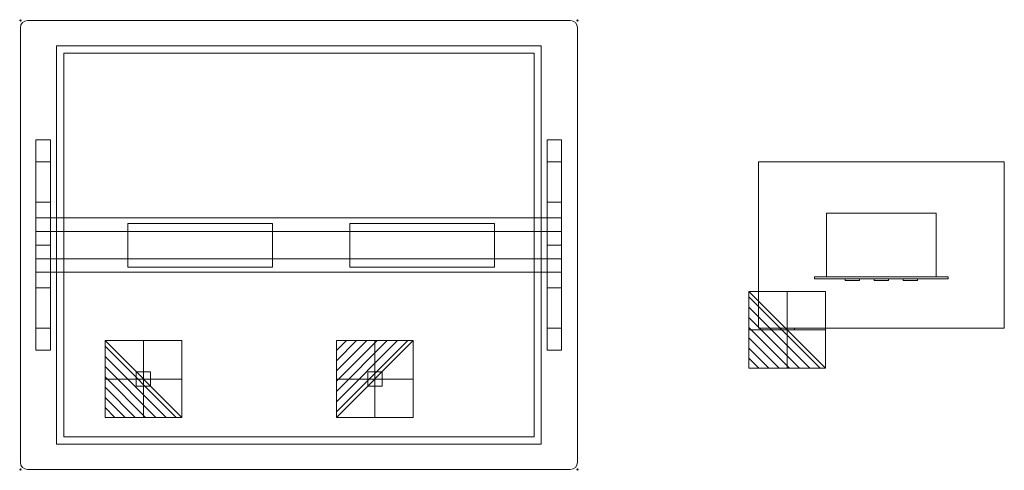
# Model space of a CAD drawing. Extents: x -1 to 1360, y -621 to 1.
import ezdxf

# ---------------------------------------------------------------- set-up
doc = ezdxf.new("R2010")
doc.units = 0
doc.header["$PDMODE"] = 35
for name, color, linetype, lineweight in [('IQ_200_2D', 1, 'Continuous', 9), ('IQ_204_2D', 7, 'Continuous', 9), ('IQ_CON_ELECTRICITY_INT', 7, 'Continuous', 30), ('IQ_INS', 3, 'Continuous', 9)]:
    doc.layers.add(name, color=color, linetype=linetype, lineweight=lineweight)

# ---------------------------------------------------------------- blocks, each defined once
blk = doc.blocks.new('QF_ELECTROLUXPROFESSIONAL_341180_D04C2 - QF_ELECTROLUXPROFESSIONAL_341180_D04C2-442584-Livello 1')
at = {"layer": 'IQ_200_2D'}
for p, q in [((760, 0), (10, 0)), ((0, -10), (0, -610)), ((770, -610), (770, -10)), ((1360, -195), (1020, -195)), ((1020, -195), (1020, -425)), ((1020, -195), (1020, -195)), ((1360, -425), (1360, -195)), ((1360, -195), (1360, -195)), ((1020, -425), (1360, -425)), ((1020, -425), (1020, -425)), ((1050, -425), (1050, -425)), ((1050, -425), (1070, -425)), ((1050, -427), (1050, -425)), ((1070, -427), (1050, -427)), ((1050, -427), (1050, -427)), ((1070, -425), (1070, -425)), ((1070, -427), (1070, -425)), ((1070, -427), (1070, -427)), ((1360, -425), (1360, -425)), ((10, -620), (760, -620))]:
    blk.add_line(p, q, dxfattribs=at)
for centre, start, end in [((760, -10), 360, 90), ((10, -10), 90, 180), ((10, -610), 180, 270), ((760, -610), 270, 0)]:
    blk.add_arc(centre, 10, start, end, dxfattribs=at)
at = {"layer": 'IQ_204_2D'}
for p, q in [((720, -35), (50, -35)), ((50, -35), (50, -585)), ((50, -35), (50, -35)), ((720, -35), (50, -35)), ((50, -35), (50, -585)), ((50, -35), (50, -35)), ((720, -585), (720, -35)), ((720, -35), (720, -35)), ((720, -585), (720, -35)), ((720, -35), (720, -35)), ((710, -45), (60, -45)), ((60, -45), (60, -575)), ((60, -45), (60, -45)), ((710, -575), (710, -45)), ((710, -45), (710, -45)), ((21.5, -250.9), (21.5, -165)), ((21.5, -165), (41.5, -165)), ((41.5, -165), (41.5, -250.9)), ((728, -250.9), (728, -165)), ((728, -165), (748, -165)), ((748, -165), (748, -250.9)), ((21.5, -195), (41.5, -195)), ((728, -195), (748, -195)), ((21.5, -310), (21.5, -250.9)), ((41.5, -250.9), (21.5, -250.9)), ((41.5, -250.9), (41.5, -310)), ((728, -310), (728, -250.9)), ((748, -250.9), (728, -250.9)), ((748, -250.9), (748, -310)), ((1266, -266), (1114, -266)), ((1114, -266), (1114, -354)), ((1114, -266), (1114, -266)), ((1266, -354), (1266, -266)), ((1266, -266), (1266, -266)), ((21.5, -347.6), (21.5, -272.6)), ((21.5, -272.6), (21.5, -272.6)), ((21.5, -272.6), (748, -272.6)), ((21.5, -272.6), (41.5, -272.6)), ((148.5, -340.4), (148.5, -280.4)), ((148.5, -280.4), (148.5, -280.4)), ((148.5, -280.4), (348.5, -280.4)), ((348.5, -280.4), (348.5, -280.4)), ((348.5, -280.4), (348.5, -340.4)), ((455.5, -340.4), (455.5, -280.4)), ((455.5, -280.4), (455.5, -280.4)), ((455.5, -280.4), (655.5, -280.4)), ((655.5, -280.4), (655.5, -280.4)), ((655.5, -280.4), (655.5, -340.4)), ((728, -272.6), (748, -272.6)), ((748, -272.6), (748, -272.6)), ((748, -272.6), (748, -347.6)), ((21.5, -328.9), (21.5, -291.3)), ((21.5, -291.3), (21.5, -291.3)), ((21.5, -291.3), (748, -291.3)), ((748, -291.3), (748, -291.3)), ((748, -291.3), (748, -328.9)), ((21.5, -310), (21.5, -310)), ((21.5, -310), (41.5, -310)), ((21.5, -369.1), (21.5, -310)), ((21.5, -310), (21.5, -310)), ((41.5, -310), (21.5, -310)), ((41.5, -310), (41.5, -310)), ((41.5, -310), (41.5, -310)), ((41.5, -310), (41.5, -369.1)), ((728, -310), (728, -310)), ((728, -310), (748, -310)), ((728, -369.1), (728, -310)), ((728, -310), (728, -310)), ((748, -310), (728, -310)), ((748, -310), (748, -310)), ((748, -310), (748, -310)), ((748, -310), (748, -369.1)), ((21.5, -328.9), (21.5, -328.9)), ((21.5, -328.9), (748, -328.9)), ((748, -328.9), (748, -328.9)), ((41.5, -347.4), (21.5, -347.4)), ((21.5, -347.6), (21.5, -347.6)), ((748, -347.6), (21.5, -347.6)), ((148.5, -340.4), (148.5, -340.4)), ((348.5, -340.4), (148.5, -340.4)), ((348.5, -340.4), (348.5, -340.4)), ((455.5, -340.4), (455.5, -340.4)), ((655.5, -340.4), (455.5, -340.4)), ((655.5, -340.4), (655.5, -340.4)), ((748, -347.4), (728, -347.4)), ((748, -347.6), (748, -347.6)), ((1097.8, -354), (1097.8, -354)), ((1097.8, -354), (1282.2, -354)), ((1097.8, -354), (1097.8, -356.9)), ((1282.2, -356.9), (1097.8, -356.9)), ((1097.8, -356.9), (1097.8, -356.9)), ((1114, -354), (1266, -354)), ((1114, -354), (1114, -354)), ((1140, -356.9), (1160, -356.9)), ((1140, -356.9), (1140, -356.9)), ((1140, -358.9), (1140, -356.9)), ((1140, -358.9), (1140, -358.9)), ((1160, -358.9), (1140, -358.9)), ((1160, -356.9), (1160, -356.9)), ((1160, -356.9), (1160, -358.9)), ((1160, -358.9), (1160, -358.9)), ((1180, -356.9), (1200, -356.9)), ((1180, -356.9), (1180, -356.9)), ((1180, -358.9), (1180, -356.9)), ((1180, -358.9), (1180, -358.9)), ((1200, -358.9), (1180, -358.9)), ((1200, -356.9), (1200, -356.9)), ((1200, -356.9), (1200, -358.9)), ((1200, -358.9), (1200, -358.9)), ((1220, -356.9), (1240, -356.9)), ((1220, -356.9), (1220, -356.9)), ((1220, -358.9), (1220, -356.9)), ((1220, -358.9), (1220, -358.9)), ((1240, -358.9), (1220, -358.9)), ((1240, -356.9), (1240, -356.9)), ((1240, -356.9), (1240, -358.9)), ((1240, -358.9), (1240, -358.9)), ((1266, -354), (1266, -354)), ((1282.2, -354), (1282.2, -354)), ((1282.2, -356.9), (1282.2, -354)), ((1282.2, -356.9), (1282.2, -356.9)), ((21.5, -455), (21.5, -369.1)), ((21.5, -369.1), (41.5, -369.1)), ((41.5, -369.1), (41.5, -455)), ((728, -455), (728, -369.1)), ((728, -369.1), (748, -369.1)), ((748, -369.1), (748, -455)), ((41.5, -425), (21.5, -425)), ((748, -425), (728, -425)), ((41.5, -455), (21.5, -455)), ((748, -455), (728, -455)), ((180, -485), (160, -485)), ((160, -485), (160, -505)), ((160, -485), (160, -485)), ((180, -505), (180, -485)), ((180, -485), (180, -485)), ((500, -485), (480, -485)), ((480, -485), (480, -505)), ((480, -485), (480, -485)), ((500, -505), (500, -485)), ((500, -485), (500, -485)), ((160, -505), (180, -505)), ((160, -505), (160, -505)), ((180, -505), (180, -505)), ((480, -505), (500, -505)), ((480, -505), (480, -505)), ((500, -505), (500, -505)), ((50, -585), (720, -585)), ((50, -585), (50, -585)), ((50, -585), (720, -585)), ((50, -585), (50, -585)), ((60, -575), (710, -575)), ((60, -575), (60, -575)), ((710, -575), (710, -575)), ((720, -585), (720, -585)), ((720, -585), (720, -585))]:
    blk.add_line(p, q, dxfattribs=at)
blk = doc.blocks.new('ELECT INT - ELECT INT-5686-_3D_')
at = {"layer": 'IQ_CON_ELECTRICITY_INT', "lineweight": 9}
for p, q in [((-53, 39.4), (-39.4, 53)), ((-53, 25.3), (-25.3, 53)), ((-53, 11.2), (-11.2, 53)), ((-53, -3), (3, 53)), ((-53, -17.1), (17.1, 53)), ((-53, -31.3), (31.3, 53)), ((-53, -45.4), (45.4, 53)), ((-53, -53), (53, 53)), ((-53, -53), (-53, 53)), ((-53, 53), (53, 53)), ((0, 53, 39.4), (0, 39.4, 53)), ((0, 53, 25.3), (0, 25.3, 53)), ((0, 53, 11.2), (0, 11.2, 53)), ((0, 53, -3), (0, -3, 53)), ((0, 53, -17.1), (0, -17.1, 53)), ((0, 53, -31.3), (0, -31.3, 53)), ((0, 53, -45.4), (0, -45.4, 53)), ((0, 53, -53), (0, -53, 53)), ((0, -53, -53), (0, 53, -53)), ((0, 53, -53), (0, 53, 53)), ((0, 53, 53), (0, -53, 53)), ((53, 53), (53, -53)), ((-53, 0, 39.4), (-39.4, 0, 53)), ((-53, 0, 25.3), (-25.3, 0, 53)), ((-53, 0, 11.2), (-11.2, 0, 53)), ((-53, 0, -3), (3, 0, 53)), ((-53, 0, -17.1), (17.1, 0, 53)), ((-53, 0, -31.3), (31.3, 0, 53)), ((-53, 0, -53), (53, 0, 53)), ((-53, 0, -45.4), (45.4, 0, 53)), ((53, 0, -53), (-53, 0, -53)), ((-53, 0, -53), (-53, 0, 53)), ((-53, 0, 53), (53, 0, 53)), ((53, 0, 53), (53, 0, -53)), ((53, -53), (-53, -53)), ((0, -53, 53), (0, -53, -53))]:
    blk.add_line(p, q, dxfattribs=at)

msp = doc.modelspace()

# ---------------------------------------------------------------- linework, layer by layer
at = {"layer": 'IQ_INS'}
for p in [(0, -0.1), (770, -0.1), (0, -620.1), (770, -620.1)]:
    msp.add_point(p, dxfattribs=at)

# ---------------------------------------------------------------- block references
at = {"layer": 'IQ_200_2D'}
msp.add_blockref('QF_ELECTROLUXPROFESSIONAL_341180_D04C2 - QF_ELECTROLUXPROFESSIONAL_341180_D04C2-442584-Livello 1', (0, -0.1), dxfattribs=at)
at = {"layer": 'IQ_CON_ELECTRICITY_INT', "lineweight": 9, "extrusion": (0, -1, 0)}
msp.add_blockref('ELECT INT - ELECT INT-5686-_3D_', (1060, 0, 427.1), dxfattribs=at)
at = {"layer": 'IQ_CON_ELECTRICITY_INT', "lineweight": 9, "extrusion": (0, 0, -1)}
for p, rotation in [((-170, -495.1), 180), ((-490, -495.1), 270)]:
    msp.add_blockref('ELECT INT - ELECT INT-5686-_3D_', p, dxfattribs=dict(at, rotation=rotation))

doc.saveas('drawing.dxf')
